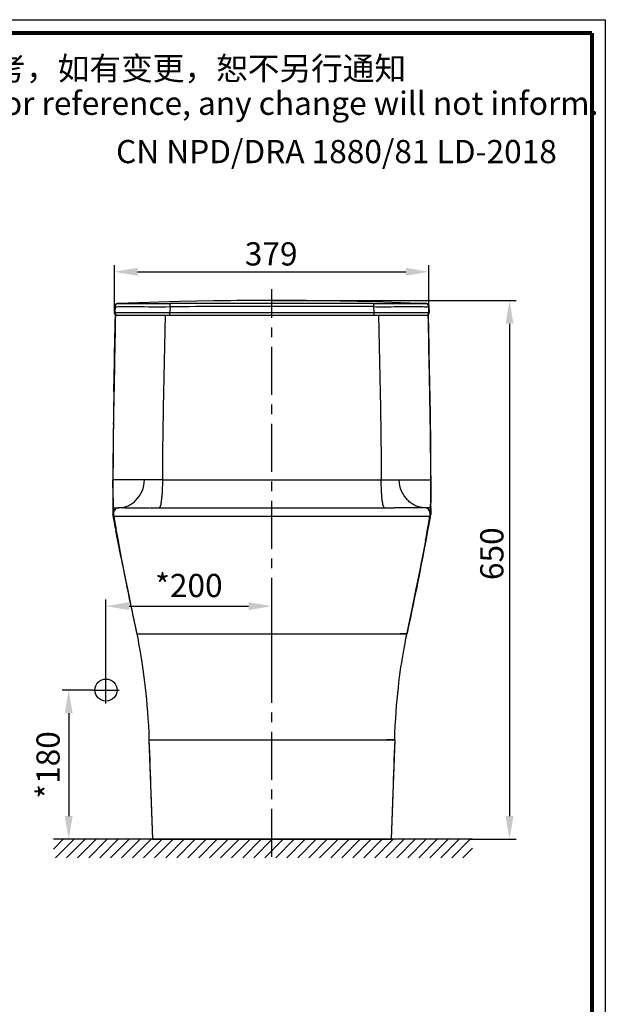
# Model space of a CAD drawing. Units: millimetres. Extents: x 0 to 520, y 0 to 297.
# Drawn here: x 122 to 210, y 148 to 297 of the extents above; entities that cross this region are included whole.
import ezdxf

# ---------------------------------------------------------------- set-up
doc = ezdxf.new("R2010")
doc.units = ezdxf.units.MM
doc.header["$LTSCALE"] = 19.36
doc.header["$PDMODE"] = 3
doc.header["$PDSIZE"] = 0.3125
doc.linetypes.add('CENTER', pattern=[0.6, 0.375, -0.075, 0.075, -0.075])
doc.layers.get('0').update_dxf_attribs({"linetype": 'CONTINUOUS'})
doc.layers.get('Defpoints').update_dxf_attribs({"linetype": 'CONTINUOUS'})
doc.layers.add('AXIS', color=7, linetype='CONTINUOUS')
doc.layers.add('DRIVEN_DIM', color=7, linetype='CONTINUOUS')
doc.styles.get("Standard").update_dxf_attribs({"font": 'arial.ttf'})
doc.dimstyles.new('DIMSTYLE_13', dxfattribs={"dimtxt": 3.5, "dimasz": 3.5, "dimexe": 1, "dimexo": 0, "dimgap": 0.875, "dimtad": 1, "dimdec": 0, "dimlfac": 8, "dimdsep": 46, "dimtxsty": 'Standard', "dimblk": '_FILLED', "dimblk1": '_FILLED', "dimblk2": '_FILLED', "dimcen": 0.09, "dimadec": 0, "dimazin": 0, "dimtp": 2.5, "dimtm": 2.5, "dimtfac": 1, "dimtdec": 0, "dimtofl": 0, "dimtmove": 0, "dimatfit": 3, "dimldrblk": '_FILLED', "dimfxl": 1, "dimtolj": 1, "dimarcsym": 0})

# ---------------------------------------------------------------- blocks, each defined once
blk = doc.blocks.new('FIN_WALL_BWL_F_BL2', base_point=(166.18, 162.73))
at = {"color": 2, "linetype": 'Continuous'}
for p, q in [((197.77, 164.13), (134.58, 164.13)), ((134.59, 162.66), (136.06, 164.13)), ((134.92, 161.33), (137.72, 164.13)), ((136.58, 161.33), (139.38, 164.13)), ((138.24, 161.33), (141.04, 164.13)), ((139.9, 161.33), (142.7, 164.13)), ((141.56, 161.33), (144.36, 164.13)), ((143.21, 161.33), (146.01, 164.13)), ((144.87, 161.33), (147.67, 164.13)), ((146.53, 161.33), (149.33, 164.13)), ((148.19, 161.33), (150.99, 164.13)), ((149.85, 161.33), (152.65, 164.13)), ((151.51, 161.33), (154.31, 164.13)), ((153.17, 161.33), (155.97, 164.13)), ((154.83, 161.33), (157.63, 164.13)), ((156.49, 161.33), (159.29, 164.13)), ((158.14, 161.33), (160.94, 164.13)), ((159.8, 161.33), (162.6, 164.13)), ((161.46, 161.33), (164.26, 164.13)), ((163.12, 161.33), (165.92, 164.13)), ((164.78, 161.33), (167.58, 164.13)), ((166.44, 161.33), (169.24, 164.13)), ((168.1, 161.33), (170.9, 164.13)), ((169.76, 161.33), (172.56, 164.13)), ((171.42, 161.33), (174.22, 164.13)), ((173.08, 161.33), (175.88, 164.13)), ((174.73, 161.33), (177.53, 164.13)), ((176.39, 161.33), (179.19, 164.13)), ((178.05, 161.33), (180.85, 164.13)), ((179.71, 161.33), (182.51, 164.13)), ((181.37, 161.33), (184.17, 164.13)), ((183.03, 161.33), (185.83, 164.13)), ((184.69, 161.33), (187.49, 164.13)), ((186.35, 161.33), (189.15, 164.13)), ((188.01, 161.33), (190.81, 164.13)), ((189.66, 161.33), (192.46, 164.13)), ((191.32, 161.33), (194.12, 164.13)), ((192.98, 161.33), (195.78, 164.13)), ((194.64, 161.33), (197.44, 164.13)), ((196.3, 161.33), (197.77, 162.81))]:
    blk.add_line(p, q, dxfattribs=at)
blk = doc.blocks.new('_FILLED')
at = {"color": 0, "linetype": 'ByBlock'}
blk.add_solid([(0, 0), (-1, 0.171), (-1, -0.171)], dxfattribs=at)
blk = doc.blocks.new('*D9')
at = {"layer": 'Defpoints', "color": 0}
for p in [(183.4, 258.98), (135.97, 252.84), (183.4, 252.84)]:
    blk.add_point(p, dxfattribs=at)
at = {"layer": 'DRIVEN_DIM', "color": 0, "linetype": 'Continuous', "lineweight": -2}
for p, q in [((135.97, 252.84), (135.97, 259.98)), ((183.4, 252.84), (183.4, 259.98)), ((139.47, 258.98), (179.9, 258.98))]:
    blk.add_line(p, q, dxfattribs=at)
at = {"layer": 'DRIVEN_DIM', "color": 0, "lineweight": -2, "xscale": 3.5, "yscale": 3.5, "zscale": 3.5, "rotation": 180}
blk.add_blockref('_FILLED', (135.97, 258.98), dxfattribs=at)
at = {"layer": 'DRIVEN_DIM', "color": 0, "lineweight": -2, "xscale": 3.5, "yscale": 3.5, "zscale": 3.5}
blk.add_blockref('_FILLED', (183.4, 258.98), dxfattribs=at)
at = {"layer": 'DRIVEN_DIM', "color": 0, "insert": (159.62, 263.43), "char_height": 3.5, "attachment_point": 2}
blk.add_mtext('\\A1;379', dxfattribs=at)
blk = doc.blocks.new('*D14')
at = {"layer": 'Defpoints', "color": 0}
for p in [(159.72, 254.64), (189.64, 173.39), (195.56, 173.39)]:
    blk.add_point(p, dxfattribs=at)
at = {"layer": 'DRIVEN_DIM', "color": 0, "linetype": 'Continuous', "lineweight": -2}
for p, q in [((159.72, 254.64), (196.56, 254.64)), ((195.56, 251.14), (195.56, 176.89)), ((189.64, 173.39), (196.56, 173.39))]:
    blk.add_line(p, q, dxfattribs=at)
at = {"layer": 'DRIVEN_DIM', "color": 0, "lineweight": -2, "xscale": 3.5, "yscale": 3.5, "zscale": 3.5}
for p, rotation in [((195.56, 254.64), 90), ((195.56, 173.39), 270)]:
    blk.add_blockref('_FILLED', p, dxfattribs=dict(at, rotation=rotation))
at = {"layer": 'DRIVEN_DIM', "color": 0, "insert": (192.89, 216.46), "char_height": 3.5, "attachment_point": 5, "rotation": 90}
blk.add_mtext('\\A1;650', dxfattribs=at)
blk = doc.blocks.new('ABC_BL4', base_point=(134.76, 192.45))
at = {"color": 7, "linetype": 'Continuous'}
for p, q in [((134.76, 190.45), (134.76, 194.45)), ((132.76, 192.45), (136.76, 192.45))]:
    blk.add_line(p, q, dxfattribs=at)
blk.add_circle((134.76, 192.45), 1.67, dxfattribs=at)
blk = doc.blocks.new('*D15')
at = {"layer": 'Defpoints', "color": 0}
for p in [(132.71, 195.89), (129.09, 173.39), (132.24, 173.39)]:
    blk.add_point(p, dxfattribs=at)
at = {"layer": 'DRIVEN_DIM', "color": 0, "linetype": 'Continuous', "lineweight": -2}
for p, q in [((132.71, 195.89), (128.09, 195.89)), ((129.09, 192.39), (129.09, 176.89)), ((132.24, 173.39), (128.09, 173.39))]:
    blk.add_line(p, q, dxfattribs=at)
at = {"layer": 'DRIVEN_DIM', "color": 0, "lineweight": -2, "xscale": 3.5, "yscale": 3.5, "zscale": 3.5}
for p, rotation in [((129.09, 195.89), 90), ((129.09, 173.39), 270)]:
    blk.add_blockref('_FILLED', p, dxfattribs=dict(at, rotation=rotation))
at = {"layer": 'DRIVEN_DIM', "color": 0, "insert": (126.43, 184.6), "char_height": 3.5, "attachment_point": 5, "rotation": 90}
blk.add_mtext('*180', dxfattribs=at)
blk = doc.blocks.new('*D18')
at = {"layer": 'Defpoints', "color": 0}
for p in [(159.72, 208.55), (134.71, 197.89), (159.72, 197.89)]:
    blk.add_point(p, dxfattribs=at)
at = {"layer": 'DRIVEN_DIM', "color": 0, "linetype": 'Continuous', "lineweight": -2}
for p, q in [((134.71, 197.89), (134.71, 209.55)), ((159.72, 197.89), (159.72, 209.55)), ((138.21, 208.55), (156.22, 208.55))]:
    blk.add_line(p, q, dxfattribs=at)
at = {"layer": 'DRIVEN_DIM', "color": 0, "lineweight": -2, "xscale": 3.5, "yscale": 3.5, "zscale": 3.5, "rotation": 180}
blk.add_blockref('_FILLED', (134.71, 208.55), dxfattribs=at)
at = {"layer": 'DRIVEN_DIM', "color": 0, "lineweight": -2, "xscale": 3.5, "yscale": 3.5, "zscale": 3.5}
blk.add_blockref('_FILLED', (159.72, 208.55), dxfattribs=at)
at = {"layer": 'DRIVEN_DIM', "color": 0, "insert": (147.21, 211.21), "char_height": 3.5, "attachment_point": 5}
blk.add_mtext('*200', dxfattribs=at)

msp = doc.modelspace()

# ---------------------------------------------------------------- linework, layer by layer
at = {"color": 7, "linetype": 'Continuous'}
for p, q in [((0, 297), (210, 297)), ((210, 297), (210, 0)), ((137.55, 223.39), (141.24, 223.39)), ((181.88, 223.39), (178.2, 223.39)), ((182.43, 215.78), (182.92, 218.39)), ((182.51, 216.09), (182.97, 218.39)), ((182.25, 214.88), (182.51, 216.09)), ((138.91, 206.42), (139.34, 204.39)), ((179.99, 203.91), (180.11, 204.47)), ((141.19, 188.39), (141.72, 173.39)), ((178.24, 188.39), (177.72, 173.39)), ((141.47, 180.38), (141.72, 173.39)), ((177.96, 180.38), (177.72, 173.39))]:
    msp.add_line(p, q, dxfattribs=at)
at = {"color": 9, "linetype": 'Continuous'}
for p, q in [((135.88, 222.13), (183.55, 222.13)), ((136.47, 218.38), (136.46, 218.39)), ((182.96, 218.38), (182.97, 218.39)), ((139.34, 204.39), (140.35, 204.39)), ((139.34, 204.39), (180.09, 204.39)), ((180.09, 204.39), (179.08, 204.39)), ((141.19, 188.39), (142.4, 188.39)), ((141.19, 188.39), (178.24, 188.39)), ((178.24, 188.39), (177.03, 188.39))]:
    msp.add_line(p, q, dxfattribs=at)
msp.add_line((141.72, 173.39), (177.72, 173.39))
at = {"color": 7, "linetype": 'Continuous', "const_width": 0.6}
for points in [[(2, 295), (208, 295)], [(208, 295), (208, 2)]]:
    msp.add_lwpolyline(points, dxfattribs=at)
at = {"color": 7, "linetype": 'Continuous'}
for points in [[(136.46, 218.39), (136.92, 216.09), (137.18, 214.88)], [(136.51, 218.39), (137, 215.78), (137.49, 213.27), (137.98, 210.89), (138.45, 208.62), (138.91, 206.42)], [(180.11, 204.47), (180.52, 206.42), (180.98, 208.62), (181.45, 210.89), (181.94, 213.27), (182.43, 215.78)], [(139.34, 204.39), (139.44, 203.91), (139.54, 203.42), (139.63, 202.93), (139.73, 202.43), (139.83, 201.89), (139.93, 201.31), (140.03, 200.69), (140.13, 200.03), (140.24, 199.34), (140.34, 198.61), (140.44, 197.85), (140.54, 197.06), (140.64, 196.23), (140.73, 195.38), (140.81, 194.48), (140.89, 193.56), (140.97, 192.59), (141.04, 191.58), (141.1, 190.54), (141.15, 189.45), (141.19, 188.39)], [(178.24, 188.39), (178.28, 189.45), (178.33, 190.54), (178.39, 191.58), (178.46, 192.59), (178.54, 193.56), (178.62, 194.48), (178.7, 195.38), (178.8, 196.23), (178.89, 197.06), (178.99, 197.85), (179.09, 198.61), (179.19, 199.34), (179.3, 200.03), (179.4, 200.69), (179.5, 201.31), (179.6, 201.89), (179.7, 202.43), (179.8, 202.93), (179.89, 203.42), (179.99, 203.91)]]:
    msp.add_lwpolyline(points, dxfattribs=at)
at = {"color": 9, "linetype": 'Continuous'}
for centre, start, end in [((347.96, 259.38), 190.9711, 191.9289), ((-28.53, 259.38), 348.0711, 349.0289)]:
    msp.add_arc(centre, 215.44, start, end, dxfattribs=at)
for points in [[(136.53, 218.39), (136.95, 216.06), (137.85, 211.41), (138.83, 206.78), (139.32, 204.47)], [(182.9, 218.39), (182.48, 216.06), (181.58, 211.41), (180.6, 206.78), (180.11, 204.47)]]:
    msp.add_open_spline(points, degree=3, knots=[0, 0, 0, 0, 0.499987, 1, 1, 1, 1], dxfattribs=at)
at = {"color": 7, "linetype": 'Continuous'}
for points in [[(141.19, 188.39), (141.29, 185.73), (141.38, 183.08), (141.47, 180.42)], [(178.24, 188.39), (178.14, 185.73), (178.05, 183.08), (177.96, 180.42)]]:
    msp.add_open_spline(points, degree=3, dxfattribs=at)
at = {"layer": 'AXIS', "color": 2, "linetype": 'CENTER'}
msp.add_line((159.72, 170.72), (159.72, 256.37), dxfattribs=at)
at = {"layer": 'AXIS', "color": 7, "linetype": 'Continuous'}
for p, q in [((136.47, 254.18), (136.47, 254.18)), ((136.48, 254.18), (136.47, 254.18)), ((145.8, 254.48), (136.48, 254.18)), ((136.48, 254.18), (136.49, 254.18)), ((136.48, 254.18), (136.52, 254.18)), ((136.52, 254.18), (136.54, 254.18)), ((148.41, 254.54), (145.8, 254.48)), ((150.99, 254.58), (148.41, 254.54)), ((153.52, 254.62), (150.99, 254.58)), ((154.5, 254.63), (153.52, 254.62)), ((154.5, 254.63), (154.47, 254.62)), ((156.34, 254.63), (154.5, 254.63)), ((164.93, 254.63), (163.09, 254.63)), ((167.44, 254.6), (164.93, 254.63)), ((164.97, 254.62), (164.93, 254.63)), ((170.04, 254.56), (167.44, 254.6)), ((172.64, 254.5), (170.04, 254.56)), ((175.25, 254.44), (172.64, 254.5)), ((177.82, 254.37), (175.25, 254.44)), ((180.58, 254.27), (177.82, 254.37)), ((182.95, 254.18), (180.58, 254.27)), ((182.89, 254.18), (182.94, 254.18)), ((182.95, 254.18), (182.94, 254.18)), ((182.94, 254.18), (182.95, 254.18)), ((182.96, 254.18), (182.95, 254.18)), ((136, 253.7), (135.96, 252.84)), ((136.12, 252.45), (183.31, 252.45)), ((183.47, 252.84), (183.43, 253.7)), ((135.75, 228.22), (135.74, 227.58)), ((135.74, 227.58), (135.75, 226.07)), ((183.69, 227.58), (183.68, 228.22)), ((183.68, 226.39), (183.69, 227.58)), ((135.75, 226.07), (135.76, 224.14)), ((135.76, 226.39), (135.77, 223.38)), ((183.67, 224.83), (183.67, 226.39)), ((183.67, 224.64), (183.68, 226.39)), ((183.66, 223.14), (183.67, 224.83)), ((183.67, 223.39), (183.67, 224.64)), ((135.76, 224.14), (135.76, 223.39)), ((135.76, 223.39), (135.76, 223.39)), ((135.77, 223.39), (135.77, 223.39)), ((135.77, 223.38), (135.77, 223.14)), ((135.77, 223.15), (135.77, 223.14)), ((137.55, 223.39), (136.68, 223.39)), ((141.31, 223.39), (178.2, 223.39)), ((182.75, 223.39), (181.88, 223.39)), ((183.66, 223.39), (183.66, 223.39)), ((183.67, 223.39), (183.67, 223.39)), ((183.68, 222.66), (183.67, 223.39)), ((135.74, 222.37), (135.74, 222.37)), ((135.74, 222.37), (135.75, 222.37)), ((135.77, 222.37), (135.75, 222.37)), ((135.78, 222.37), (135.77, 222.37)), ((135.79, 222.37), (135.78, 222.37)), ((135.81, 222.37), (135.79, 222.37)), ((135.81, 222.37), (135.82, 222.37)), ((183.41, 221.18), (183.61, 222.37)), ((183.62, 222.37), (183.61, 222.37)), ((183.62, 222.37), (183.64, 222.37)), ((183.64, 222.37), (183.65, 222.37)), ((183.65, 222.37), (183.66, 222.37)), ((183.66, 222.37), (183.68, 222.37)), ((183.69, 222.37), (183.68, 222.66)), ((183.69, 222.37), (183.68, 222.37)), ((183.69, 222.37), (183.69, 222.37)), ((136.51, 218.39), (136.48, 218.39))]:
    msp.add_line(p, q, dxfattribs=at)
at = {"layer": 'AXIS', "color": 9, "linetype": 'Continuous'}
for p, q in [((135.97, 252.84), (135.96, 252.84)), ((135.97, 252.84), (136, 253.7)), ((135.97, 252.84), (136.03, 252.84)), ((136, 253.7), (136, 253.7)), ((136.07, 253.7), (136.03, 252.84)), ((136.03, 252.84), (144.34, 252.84)), ((144.37, 253.72), (144.34, 252.84)), ((144.34, 252.84), (175.09, 252.84)), ((175.06, 253.72), (175.09, 252.84)), ((175.09, 252.84), (183.4, 252.84)), ((183.36, 253.7), (183.4, 252.84)), ((183.4, 252.84), (183.46, 252.84)), ((183.43, 253.7), (183.43, 253.7)), ((183.46, 252.84), (183.43, 253.7)), ((183.47, 252.84), (183.46, 252.84)), ((135.75, 228.22), (135.74, 227.58)), ((135.74, 227.58), (135.74, 227.58)), ((135.75, 227.58), (135.74, 227.58)), ((135.75, 228.22), (135.75, 228.22)), ((135.75, 228.22), (135.75, 227.58)), ((135.76, 227.58), (135.75, 227.58)), ((135.76, 226.39), (135.76, 227.58)), ((140.5, 227.58), (135.76, 227.58)), ((143.22, 227.58), (176.21, 227.58)), ((178.93, 227.58), (183.67, 227.58)), ((183.67, 227.58), (183.68, 227.58)), ((183.67, 226.39), (183.67, 227.58)), ((183.68, 228.22), (183.68, 228.22)), ((183.68, 228.22), (183.68, 227.58)), ((183.68, 228.22), (183.69, 227.58)), ((183.68, 227.58), (183.69, 227.58)), ((183.69, 227.58), (183.69, 227.58)), ((135.75, 226.39), (135.75, 226.09)), ((135.75, 226.09), (135.75, 225.94)), ((183.68, 226.39), (183.68, 226.09)), ((183.68, 226.09), (183.68, 225.94)), ((135.75, 224.14), (135.75, 224.14)), ((135.76, 224.14), (135.76, 224.14)), ((135.76, 223.56), (135.76, 223.54)), ((135.76, 223.39), (135.76, 223.39)), ((135.77, 223.39), (135.76, 223.39)), ((135.76, 223.14), (135.76, 223.12)), ((135.77, 223.14), (135.77, 222.37)), ((136.6, 223.39), (136.68, 223.39)), ((136.68, 223.39), (136.69, 223.39)), ((182.75, 223.39), (182.74, 223.39)), ((182.83, 223.39), (182.75, 223.39)), ((183.66, 223.39), (183.67, 223.39)), ((183.66, 223.14), (183.66, 222.37)), ((183.67, 224.14), (183.67, 224.14)), ((183.67, 223.56), (183.67, 223.54)), ((183.67, 223.39), (183.67, 223.39)), ((183.67, 223.14), (183.67, 223.12)), ((183.68, 224.14), (183.68, 224.14)), ((135.75, 222.36), (135.74, 222.37)), ((135.82, 222.37), (135.84, 222.37)), ((135.85, 221.75), (135.84, 221.81)), ((159.72, 221.97), (159.72, 222.42)), ((183.58, 221.75), (183.59, 221.81)), ((183.61, 222.37), (183.59, 222.37)), ((183.68, 222.36), (183.69, 222.37)), ((135.95, 221.18), (135.95, 221.18)), ((136.23, 219.62), (136.19, 219.86)), ((183.2, 219.62), (183.24, 219.86)), ((183.48, 221.18), (183.48, 221.18)), ((136.53, 218.39), (136.53, 218.39)), ((182.9, 218.39), (182.9, 218.39))]:
    msp.add_line(p, q, dxfattribs=at)
at = {"layer": 'AXIS', "color": 7, "linetype": 'Continuous'}
for points in [[(136.44, 254.18), (136.42, 254.18), (136.39, 254.17), (136.36, 254.17), (136.33, 254.16), (136.3, 254.14), (136.27, 254.13), (136.23, 254.11), (136.2, 254.09), (136.17, 254.06), (136.13, 254.03), (136.11, 254), (136.08, 253.96), (136.05, 253.92), (136.03, 253.88), (136.02, 253.83), (136, 253.78), (136, 253.73), (136, 253.7)], [(136.47, 254.18), (136.47, 254.18), (136.46, 254.18), (136.45, 254.18), (136.44, 254.18)], [(183.43, 253.7), (183.43, 253.73), (183.43, 253.78), (183.41, 253.82), (183.4, 253.87), (183.38, 253.91), (183.36, 253.95), (183.33, 253.99), (183.31, 254.02), (183.28, 254.05), (183.24, 254.08), (183.21, 254.1), (183.18, 254.12), (183.14, 254.14), (183.11, 254.15), (183.08, 254.16), (183.04, 254.17), (183.02, 254.18), (182.99, 254.18), (182.98, 254.18), (182.97, 254.18), (182.97, 254.18), (182.96, 254.18), (182.96, 254.18), (182.96, 254.18)], [(135.76, 223.39), (135.75, 222.66), (135.74, 222.37)], [(135.74, 222.37), (135.81, 222), (135.95, 221.18)], [(135.82, 222.37), (136.02, 221.18), (136.25, 219.81), (136.51, 218.39)], [(183.48, 221.18), (183.55, 221.56), (183.69, 222.37)], [(135.95, 221.18), (136.13, 220.19), (136.32, 219.12), (136.46, 218.39)], [(182.92, 218.39), (183.18, 219.81), (183.41, 221.18)], [(182.97, 218.39), (183.11, 219.12), (183.3, 220.19), (183.48, 221.18)]]:
    msp.add_lwpolyline(points, dxfattribs=at)
at = {"layer": 'AXIS', "color": 9, "linetype": 'Continuous'}
for centre, radius, start, end in [((136.5, 253.68), 0.5, 92.2686, 177.9157), ((136.57, 253.68), 0.5, 92.3142, 177.9152), ((158.62, -5487.03), 5741.24, 89.989097, 90.141795), ((160.81, -5487.04), 5741.25, 89.858205, 90.010903), ((182.87, 253.68), 0.5, 2.0848, 87.6858), ((182.93, 253.68), 0.5, 2.0843, 87.7314), ((136.34, 252.83), 0.375, 177.9103, 243.6788), ((136.41, 252.83), 0.375, 177.9057, 269.9935), ((158.86, -5117.88), 5371.61, 89.99089, 90.15456), ((160.57, -5117.87), 5371.61, 89.84544, 90.00911), ((183.02, 252.83), 0.375, 270.0065, 2.0943), ((183.09, 252.83), 0.375, 296.3212, 2.0897), ((1300.09, 218.94), 1164.4, 178.92094, 179.16217), ((-980.66, 218.94), 1164.4, 0.83783, 1.07906), ((764.03, 226.57), 628.28, 179.14301, 179.84922), ((-444.59, 226.57), 628.28, 0.15078, 0.85699), ((194.96, 223.94), 59.21, 179.8118, 180.393), ((203.94, 223.95), 68.19, 179.8443, 180.1892), ((178.34, 223.89), 42.59, 180.2109, 180.4382), ((173.99, 223.85), 38.23, 180.469, 180.692), ((170.09, 223.81), 34.34, 180.4461, 180.6941), ((136.71, 222.51), 0.875, 90.0018, 189.2813), ((136.69, 226.46), 3.07, 270, 270.4143), ((182.74, 226.46), 3.07, 269.5857, 270), ((182.72, 222.51), 0.875, 350.7187, 89.9982), ((115.49, 223.95), 68.19, 359.8108, 0.1557), ((141.09, 223.89), 42.59, 359.5618, 359.7891), ((145.44, 223.85), 38.23, 359.308, 359.531), ((149.34, 223.81), 34.34, 359.3059, 359.5539), ((124.47, 223.94), 59.21, 359.607, 0.1882), ((131.41, 222.59), 4.34, 357.1348, 357.5937), ((278.1, 246.2), 144.34, 189.5076, 189.7284), ((371.36, 260.94), 238.65, 189.3001, 190.2697), ((281.48, 246.78), 147.76, 189.7513, 189.9771), ((-51.93, 260.94), 238.65, 349.7303, 350.6999), ((37.95, 246.78), 147.76, 350.0229, 350.2487), ((41.33, 246.2), 144.34, 350.2716, 350.4924), ((188.02, 222.59), 4.34, 182.4063, 182.8652), ((296.91, 249.5), 163.43, 189.9785, 190.4478), ((22.52, 249.5), 163.43, 349.5522, 350.0215), ((306.58, 251.29), 173.27, 190.5334, 190.9464), ((12.85, 251.29), 173.27, 349.0536, 349.4666)]:
    msp.add_arc(centre, radius, start, end, dxfattribs=at)
at = {"layer": 'AXIS', "color": 7, "linetype": 'Continuous'}
for centre, radius, start, end in [((159.73, -328.27), 582.91, 90.00105, 90.33279), ((159.7, -328.27), 582.91, 89.66721, 89.99895), ((136.34, 252.83), 0.375, 177.914, 270), ((183.09, 252.83), 0.375, 270, 2.086), ((136.68, 222.51), 0.875, 90, 189.3019), ((136.69, 222.51), 0.883, 90, 90.6974), ((182.74, 222.51), 0.883, 89.2962, 90), ((182.75, 222.51), 0.875, 350.6981, 90)]:
    msp.add_arc(centre, radius, start, end, dxfattribs=at)
at = {"layer": 'AXIS', "color": 9, "linetype": 'Continuous'}
for points, knots in [([(136.55, 254.18), (136.65, 254.18), (136.9, 254.19), (137.44, 254.2), (138.83, 254.21), (141.2, 254.19), (143.28, 254.19), (144.41, 254.2)], [0, 0, 0, 0, 0.038932, 0.097045, 0.204088, 0.569291, 1, 1, 1, 1]), ([(144.37, 253.72), (144.37, 253.78), (144.37, 253.89), (144.38, 254.03), (144.39, 254.13), (144.4, 254.18), (144.41, 254.19), (144.41, 254.2)], [0, 0, 0, 0, 0.365886, 0.678915, 0.898626, 0.964644, 1, 1, 1, 1]), ([(175.02, 254.2), (176.15, 254.19), (178.23, 254.19), (180.6, 254.21), (181.99, 254.2), (182.53, 254.19), (182.78, 254.18), (182.89, 254.18)], [0, 0, 0, 0, 0.430709, 0.795912, 0.902955, 0.961068, 1, 1, 1, 1]), ([(175.02, 254.2), (175.02, 254.19), (175.03, 254.18), (175.04, 254.13), (175.05, 254.03), (175.06, 253.89), (175.06, 253.78), (175.06, 253.72)], [0, 0, 0, 0, 0.035356, 0.101374, 0.321085, 0.634114, 1, 1, 1, 1]), ([(136.13, 252.45), (136.1, 250.39), (135.93, 242.1), (135.77, 233.81), (135.76, 227.58)], [0, 0, 0, 0, 0.249052, 1, 1, 1, 1]), ([(135.9, 240.86), (135.91, 241.83), (135.99, 245.69), (136.07, 249.56), (136.12, 252.45)], [0, 0, 0, 0, 0.25042, 1, 1, 1, 1]), ([(136.07, 253.7), (136.18, 253.71), (136.58, 253.72), (137.61, 253.73), (140.27, 253.72), (142.63, 253.71), (144.37, 253.72)], [0, 0, 0, 0, 0.039811, 0.146528, 0.37223, 1, 1, 1, 1]), ([(143.63, 252.45), (143.55, 248.3), (143.4, 242.08), (143.25, 233.79), (143.22, 229.65), (143.22, 227.58)], [0, 0, 0, 0, 0.501123, 0.7507, 1, 1, 1, 1]), ([(144.37, 252.45), (144.37, 252.45), (144.36, 252.46), (144.35, 252.5), (144.34, 252.58), (144.34, 252.7), (144.34, 252.79), (144.34, 252.84)], [0, 0, 0, 0, 0.026506, 0.085879, 0.303493, 0.624908, 1, 1, 1, 1]), ([(175.06, 253.72), (176.25, 253.71), (178.23, 253.72), (180.72, 253.73), (182.3, 253.73), (183.09, 253.71), (183.36, 253.7)], [0, 0, 0, 0, 0.428797, 0.716015, 0.900536, 1, 1, 1, 1]), ([(175.09, 252.84), (175.09, 252.79), (175.09, 252.7), (175.09, 252.58), (175.08, 252.5), (175.07, 252.46), (175.06, 252.45), (175.06, 252.45)], [0, 0, 0, 0, 0.375092, 0.696507, 0.914121, 0.973494, 1, 1, 1, 1]), ([(175.8, 252.45), (175.88, 248.3), (176.03, 242.08), (176.18, 233.79), (176.21, 229.65), (176.21, 227.58)], [0, 0, 0, 0, 0.501123, 0.7507, 1, 1, 1, 1]), ([(183.3, 252.45), (183.33, 250.39), (183.5, 242.1), (183.66, 233.81), (183.67, 227.58)], [0, 0, 0, 0, 0.249052, 1, 1, 1, 1]), ([(183.53, 240.86), (183.52, 241.83), (183.44, 245.69), (183.36, 249.56), (183.31, 252.45)], [0, 0, 0, 0, 0.25042, 1, 1, 1, 1]), ([(136.71, 223.39), (137.17, 223.39), (137.89, 223.56), (138.71, 224.05), (139.49, 224.74), (140.26, 225.9), (140.49, 227.01), (140.5, 227.58)], [0, 0, 0, 0, 0.224478, 0.341834, 0.463865, 0.722744, 1, 1, 1, 1]), ([(143.22, 227.58), (142.99, 227.58), (142.08, 227.58), (141.18, 227.58), (140.5, 227.58)], [0, 0, 0, 0, 0.252603, 1, 1, 1, 1]), ([(143.22, 227.58), (143.22, 227.05), (143.2, 226.27), (143.14, 225.28), (143.08, 224.65), (143.01, 224.14), (142.94, 223.79), (142.87, 223.58), (142.82, 223.47), (142.76, 223.39), (142.72, 223.39)], [0, 0, 0, 0, 0.376245, 0.546088, 0.695186, 0.818129, 0.910693, 0.944747, 0.970546, 1, 1, 1, 1]), ([(176.71, 223.39), (176.67, 223.39), (176.61, 223.47), (176.56, 223.58), (176.49, 223.79), (176.42, 224.14), (176.35, 224.65), (176.29, 225.28), (176.23, 226.27), (176.21, 227.05), (176.21, 227.58)], [0, 0, 0, 0, 0.029454, 0.055253, 0.089307, 0.181871, 0.304814, 0.453912, 0.623755, 1, 1, 1, 1]), ([(176.21, 227.58), (176.44, 227.58), (177.35, 227.58), (178.25, 227.58), (178.93, 227.58)], [0, 0, 0, 0, 0.252603, 1, 1, 1, 1]), ([(182.72, 223.39), (182.26, 223.39), (181.55, 223.56), (180.72, 224.05), (179.94, 224.74), (179.17, 225.9), (178.94, 227.01), (178.93, 227.58)], [0, 0, 0, 0, 0.224478, 0.341834, 0.463865, 0.722744, 1, 1, 1, 1]), ([(135.75, 226.39), (135.75, 226.2), (135.76, 225.45), (135.76, 224.7), (135.76, 224.14)], [0, 0, 0, 0, 0.251003, 1, 1, 1, 1]), ([(183.68, 226.39), (183.68, 226.2), (183.67, 225.45), (183.67, 224.7), (183.67, 224.14)], [0, 0, 0, 0, 0.251003, 1, 1, 1, 1]), ([(135.76, 223.14), (135.76, 223.01), (135.75, 222.76), (135.75, 222.5), (135.75, 222.37)], [0, 0, 0, 0, 0.499042, 1, 1, 1, 1]), ([(135.77, 223.39), (135.77, 223.39), (135.77, 223.39), (135.79, 223.38), (135.83, 223.38), (135.89, 223.38), (136, 223.38), (136.16, 223.38), (136.37, 223.39), (136.53, 223.39), (136.6, 223.39)], [0, 0, 0, 0, 0.004754, 0.021742, 0.058931, 0.129545, 0.25517, 0.455545, 0.71561, 1, 1, 1, 1]), ([(183.66, 223.39), (183.66, 223.39), (183.66, 223.39), (183.64, 223.38), (183.61, 223.38), (183.54, 223.38), (183.43, 223.38), (183.27, 223.38), (183.06, 223.39), (182.91, 223.39), (182.83, 223.39)], [0, 0, 0, 0, 0.004755, 0.021742, 0.058922, 0.129504, 0.255055, 0.455355, 0.715453, 1, 1, 1, 1]), ([(183.67, 223.14), (183.67, 223.01), (183.68, 222.76), (183.68, 222.5), (183.68, 222.37)], [0, 0, 0, 0, 0.499042, 1, 1, 1, 1])]:
    msp.add_open_spline(points, degree=3, knots=knots, dxfattribs=at)
for points in [[(136, 253.7), (136.02, 253.7), (136.04, 253.7), (136.07, 253.7)], [(136.34, 252.45), (136.29, 252.45), (136.23, 252.46), (136.18, 252.49)], [(183.09, 252.45), (183.14, 252.45), (183.2, 252.46), (183.25, 252.49)], [(183.36, 253.7), (183.39, 253.7), (183.41, 253.7), (183.43, 253.7)], [(135.74, 227.58), (135.74, 227.19), (135.75, 226.79), (135.75, 226.39)], [(135.75, 227.58), (135.75, 227.19), (135.75, 226.79), (135.75, 226.39)], [(183.68, 227.58), (183.68, 227.19), (183.68, 226.79), (183.68, 226.39)], [(183.69, 227.58), (183.69, 227.19), (183.68, 226.79), (183.68, 226.39)], [(135.75, 225.94), (135.76, 225.34), (135.76, 224.74), (135.75, 224.14)], [(183.68, 225.94), (183.67, 225.34), (183.67, 224.74), (183.68, 224.14)], [(135.76, 223.12), (135.75, 222.88), (135.75, 222.64), (135.74, 222.41)], [(135.76, 223.39), (135.76, 223.31), (135.76, 223.23), (135.76, 223.14)], [(135.76, 223.39), (135.76, 223.31), (135.76, 223.23), (135.76, 223.14)], [(183.67, 223.39), (183.67, 223.31), (183.67, 223.23), (183.67, 223.14)], [(183.67, 223.39), (183.67, 223.31), (183.67, 223.23), (183.67, 223.14)], [(183.67, 223.12), (183.68, 222.88), (183.68, 222.64), (183.69, 222.41)]]:
    msp.add_open_spline(points, degree=3, dxfattribs=at)

# ---------------------------------------------------------------- block references
at = {"color": 2, "linetype": 'Continuous'}
for name, p in [('ABC_BL4', (134.71, 195.89)), ('FIN_WALL_BWL_F_BL2', (158.38, 171.99))]:
    msp.add_blockref(name, p, dxfattribs=at)

# ---------------------------------------------------------------- texts
at = {"color": 2, "linetype": 'Continuous', "char_height": 3.5, "attachment_point": 1, "line_spacing_factor": 0.9}
for s, insert, width in [(' {\\fSimSun|b0|i0|c134|p2;本图纸尺寸仅供参考，如有变更，恕不另行通知\\Fsimhei.ttf.shx|c-1;\\P}This drawing just for reference, any change will not inform. ', (78.62, 291.4), 191.342), ('CN NPD/DRA 1880/81 LD-2018', (136.23, 278.86), 70.2293)]:
    msp.add_mtext(s, dxfattribs=dict(at, insert=insert, width=width))

# ---------------------------------------------------------------- dimensions: what is measured, and where the dimension line sits
at = {"layer": 'DRIVEN_DIM', "color": 2, "linetype": 'Continuous'}
dim = msp.add_linear_dim(base=(183.4, 258.98), p1=(135.97, 252.84), p2=(183.4, 252.84), dimstyle='DIMSTYLE_13', dxfattribs=at)
dim.commit()
dim.dimension.update_dxf_attribs({"geometry": '*D9', "text_midpoint": (159.62, 258.98), "dimtype": 160})
dim = msp.add_linear_dim(base=(195.56, 173.39), p1=(159.72, 254.64), p2=(189.64, 173.39), angle=90, dimstyle='DIMSTYLE_13', dxfattribs=at)
dim.commit()
dim.dimension.update_dxf_attribs({"geometry": '*D14', "text_midpoint": (195.56, 216.46), "dimtype": 160})
dim = msp.add_linear_dim(base=(159.72, 208.55), p1=(134.71, 197.89), p2=(159.72, 197.89), text='*<>', dimstyle='DIMSTYLE_13', dxfattribs=at)
dim.commit()
dim.dimension.update_dxf_attribs({"geometry": '*D18', "text_midpoint": (147.21, 211.21)})
dim = msp.add_linear_dim(base=(129.09, 173.39), p1=(132.71, 195.89), p2=(132.24, 173.39), angle=90, text='*<>', dimstyle='DIMSTYLE_13', dxfattribs=at)
dim.commit()
dim.dimension.update_dxf_attribs({"geometry": '*D15', "text_midpoint": (129.09, 184.6), "dimtype": 160})

doc.saveas('drawing.dxf')
